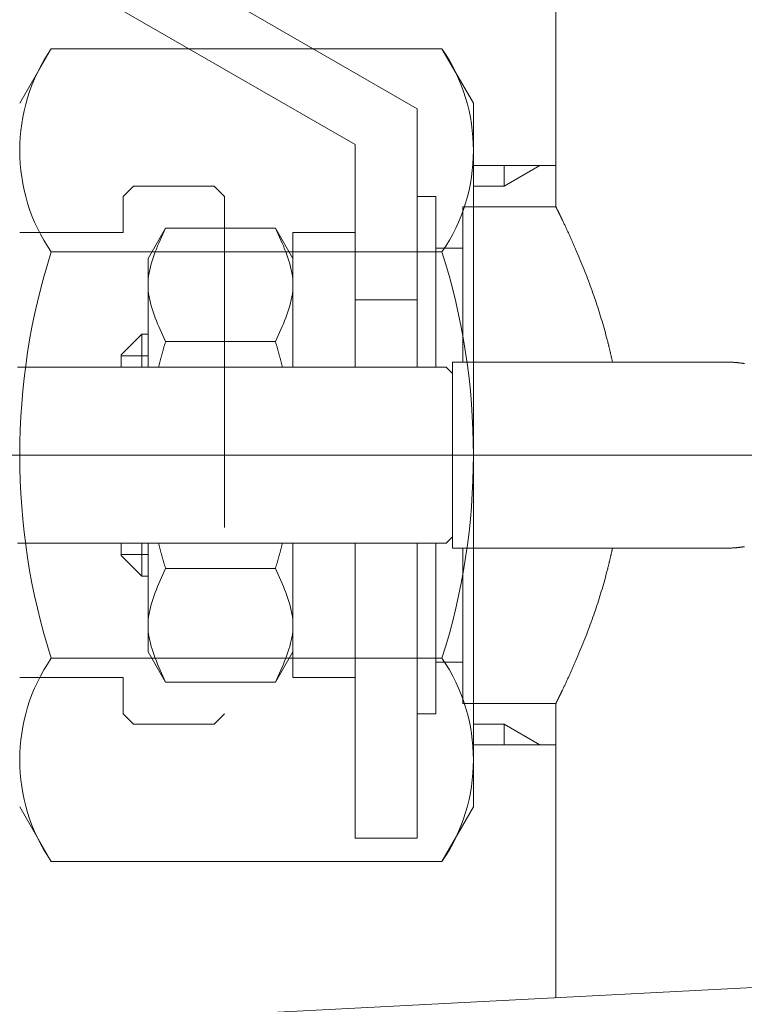
# Model space of a CAD drawing. Units: millimetres. Extents: x 24 to 573, y 23 to 397.
# Drawn here: x 456 to 458, y 198 to 201 of the extents above; entities that cross this region are included whole.
import ezdxf

# ---------------------------------------------------------------- set-up
doc = ezdxf.new("R2010")
doc.units = ezdxf.units.MM
for name, pattern in [('一点鎖線', [8, 5, -1, 1, -1]), ('実線', [0]), ('点線', [2, 1, -1])]:
    doc.linetypes.add(name, pattern=pattern)
doc.layers.add('1_01', color=5, linetype='実線', lineweight=50)

# ---------------------------------------------------------------- blocks, each defined once
blk = doc.blocks.new('BLKF191')
at = {"color": 0, "linetype": 'ByBlock', "lineweight": -2}
for p, q in [((456.2792, 200.6022), (456.3741, 200.7666)), ((456.3741, 200.7666), (457.5542, 200.7666)), ((457.6491, 200.6022), (457.5542, 200.7666)), ((457.6491, 198.4772), (457.6491, 200.6022)), ((457.5542, 200.1531), (456.3741, 200.1531)), ((457.5542, 198.9263), (456.3741, 198.9263)), ((456.2792, 198.4772), (456.3741, 198.3128)), ((457.5542, 198.3128), (457.6491, 198.4772)), ((456.3741, 198.3128), (457.5542, 198.3128))]:
    blk.add_line(p, q, dxfattribs=at)
at = {"color": 0, "linetype": '点線', "lineweight": -2}
for p, q in [((456.623, 200.3522), (456.5917, 200.3209)), ((456.8667, 200.3522), (456.623, 200.3522)), ((456.8667, 200.3522), (456.898, 200.3209)), ((456.5917, 200.3209), (456.5917, 200.2116)), ((456.898, 200.3209), (456.898, 198.7584)), ((456.2792, 200.2116), (456.5917, 200.2116)), ((456.5917, 198.8678), (456.2792, 198.8678)), ((456.5917, 198.8678), (456.5917, 198.7584)), ((456.5917, 198.7584), (456.623, 198.7272)), ((456.898, 198.7584), (456.8667, 198.7272)), ((456.8667, 198.7272), (456.623, 198.7272))]:
    blk.add_line(p, q, dxfattribs=at)
at = {"color": 0, "linetype": '一点鎖線', "lineweight": -2}
blk.add_line((418.0068, 199.5397), (458.9505, 199.5397), dxfattribs=at)
at = {"color": 0, "linetype": 'ByBlock', "lineweight": -2}
for centre, radius, start, end in [((456.8224, 200.4598), 0.5431, 145.6158, 214.3842), ((457.106, 200.4598), 0.5431, 325.6157, 34.3843), ((458.3094, 199.5397), 2.0301, 162.412, 197.588), ((455.619, 199.5397), 2.0301, 342.412, 17.588), ((456.8224, 198.6195), 0.5431, 145.6158, 214.3842), ((457.106, 198.6195), 0.5431, 325.6157, 34.3843)]:
    blk.add_arc(centre, radius, start, end, dxfattribs=at)
blk = doc.blocks.new('BLKF168')
at = {"color": 0, "linetype": 'ByBlock', "lineweight": -2}
for p, q in [((457.898, 202.1959), (457.898, 200.2897)), ((457.2917, 200.4772), (456.534, 200.9147)), ((456.8945, 200.9231), (457.4792, 200.5854)), ((457.4792, 200.5854), (457.4792, 199.8053)), ((457.2917, 200.4772), (457.2917, 199.8053)), ((457.898, 200.4147), (457.6491, 200.4147)), ((457.85, 200.4147), (457.7417, 200.3522)), ((457.7417, 200.4147), (457.7417, 200.3522)), ((457.6491, 200.3522), (457.7417, 200.3522)), ((457.5355, 200.3209), (457.4792, 200.3209)), ((457.5355, 199.8053), (457.5355, 200.3209)), ((457.898, 200.2897), (457.6167, 200.2897)), ((457.6167, 200.2897), (457.6167, 199.8209)), ((457.8981, 200.2894), (457.898, 200.2897)), ((457.8983, 200.2891), (457.8981, 200.2894)), ((457.8984, 200.2889), (457.8983, 200.2891)), ((457.8985, 200.2886), (457.8984, 200.2889)), ((457.8987, 200.2883), (457.8985, 200.2886)), ((457.8988, 200.2881), (457.8987, 200.2883)), ((457.8989, 200.2878), (457.8988, 200.2881)), ((457.8991, 200.2875), (457.8989, 200.2878)), ((457.8992, 200.2873), (457.8991, 200.2875)), ((457.8993, 200.287), (457.8992, 200.2873)), ((457.8995, 200.2867), (457.8993, 200.287)), ((457.8996, 200.2864), (457.8995, 200.2867)), ((457.8998, 200.2862), (457.8996, 200.2864)), ((457.8999, 200.2859), (457.8998, 200.2862)), ((457.9, 200.2856), (457.8999, 200.2859)), ((457.9002, 200.2854), (457.9, 200.2856)), ((457.9003, 200.2851), (457.9002, 200.2854)), ((457.9004, 200.2848), (457.9003, 200.2851)), ((457.9006, 200.2846), (457.9004, 200.2848)), ((457.9007, 200.2843), (457.9006, 200.2846)), ((457.9008, 200.284), (457.9007, 200.2843)), ((457.901, 200.2837), (457.9008, 200.284)), ((457.9011, 200.2835), (457.901, 200.2837)), ((457.9012, 200.2832), (457.9011, 200.2835)), ((457.9014, 200.2829), (457.9012, 200.2832)), ((457.9015, 200.2827), (457.9014, 200.2829)), ((457.9016, 200.2824), (457.9015, 200.2827)), ((457.9018, 200.2821), (457.9016, 200.2824)), ((457.9019, 200.2818), (457.9018, 200.2821)), ((457.902, 200.2816), (457.9019, 200.2818)), ((457.9022, 200.2813), (457.902, 200.2816)), ((457.9023, 200.281), (457.9022, 200.2813)), ((457.9024, 200.2808), (457.9023, 200.281)), ((457.9026, 200.2805), (457.9024, 200.2808)), ((457.9027, 200.2802), (457.9026, 200.2805)), ((457.9028, 200.28), (457.9027, 200.2802)), ((457.903, 200.2797), (457.9028, 200.28)), ((457.9031, 200.2794), (457.903, 200.2797)), ((457.9035, 200.2786), (457.9031, 200.2794)), ((457.9039, 200.2778), (457.9035, 200.2786)), ((457.9043, 200.277), (457.9039, 200.2778)), ((457.9047, 200.2762), (457.9043, 200.277)), ((457.9051, 200.2754), (457.9047, 200.2762)), ((457.9055, 200.2746), (457.9051, 200.2754)), ((457.9059, 200.2738), (457.9055, 200.2746)), ((457.9063, 200.273), (457.9059, 200.2738)), ((457.9067, 200.2722), (457.9063, 200.273)), ((457.9071, 200.2714), (457.9067, 200.2722)), ((457.9074, 200.2706), (457.9071, 200.2714)), ((457.9078, 200.2698), (457.9074, 200.2706)), ((457.9082, 200.269), (457.9078, 200.2698)), ((457.9086, 200.2682), (457.9082, 200.269)), ((457.909, 200.2674), (457.9086, 200.2682)), ((457.9094, 200.2666), (457.909, 200.2674)), ((457.9098, 200.2658), (457.9094, 200.2666)), ((457.9102, 200.265), (457.9098, 200.2658)), ((457.9106, 200.2642), (457.9102, 200.265)), ((457.911, 200.2634), (457.9106, 200.2642)), ((457.9114, 200.2626), (457.911, 200.2634)), ((457.9117, 200.2618), (457.9114, 200.2626)), ((457.9121, 200.261), (457.9117, 200.2618)), ((457.9125, 200.2602), (457.9121, 200.261)), ((457.9129, 200.2594), (457.9125, 200.2602)), ((457.9133, 200.2586), (457.9129, 200.2594)), ((457.9137, 200.2578), (457.9133, 200.2586)), ((457.9141, 200.257), (457.9137, 200.2578)), ((457.9144, 200.2562), (457.9141, 200.257)), ((457.9148, 200.2555), (457.9144, 200.2562)), ((457.9152, 200.2547), (457.9148, 200.2555)), ((457.9156, 200.2539), (457.9152, 200.2547)), ((457.916, 200.2531), (457.9156, 200.2539)), ((457.9164, 200.2523), (457.916, 200.2531)), ((457.9167, 200.2515), (457.9164, 200.2523)), ((457.9171, 200.2507), (457.9167, 200.2515)), ((457.9175, 200.2499), (457.9171, 200.2507)), ((457.9179, 200.2491), (457.9175, 200.2499)), ((457.919, 200.2467), (457.9179, 200.2491)), ((457.9201, 200.2444), (457.919, 200.2467)), ((457.9213, 200.242), (457.9201, 200.2444)), ((457.9224, 200.2396), (457.9213, 200.242)), ((456.6667, 200.1334), (456.7198, 200.2253)), ((456.7156, 200.2163), (456.7114, 200.2072)), ((456.7198, 200.2253), (456.7156, 200.2163)), ((456.7198, 200.2253), (457.0512, 200.2253)), ((457.0512, 200.2253), (457.1042, 200.1334)), ((457.0512, 200.2253), (457.0554, 200.2163)), ((457.0554, 200.2163), (457.0596, 200.2072)), ((457.1042, 200.2116), (457.1042, 199.8053)), ((457.2917, 200.2116), (457.1042, 200.2116)), ((457.9235, 200.2373), (457.9224, 200.2396)), ((457.9246, 200.2349), (457.9235, 200.2373)), ((457.9258, 200.2325), (457.9246, 200.2349)), ((457.9269, 200.2301), (457.9258, 200.2325)), ((457.928, 200.2278), (457.9269, 200.2301)), ((457.9291, 200.2254), (457.928, 200.2278)), ((457.9302, 200.223), (457.9291, 200.2254)), ((457.9313, 200.2206), (457.9302, 200.223)), ((457.9324, 200.2183), (457.9313, 200.2206)), ((457.9335, 200.2159), (457.9324, 200.2183)), ((457.9346, 200.2135), (457.9335, 200.2159)), ((457.9357, 200.2111), (457.9346, 200.2135)), ((457.9368, 200.2088), (457.9357, 200.2111)), ((456.6993, 200.1802), (456.6955, 200.1712)), ((456.7033, 200.1892), (456.6993, 200.1802)), ((456.7073, 200.1982), (456.7033, 200.1892)), ((456.7114, 200.2072), (456.7073, 200.1982)), ((457.0596, 200.2072), (457.0637, 200.1982)), ((457.0637, 200.1982), (457.0677, 200.1892)), ((457.0677, 200.1892), (457.0717, 200.1802)), ((457.0717, 200.1802), (457.0755, 200.1712)), ((457.9379, 200.2064), (457.9368, 200.2088)), ((457.939, 200.204), (457.9379, 200.2064)), ((457.94, 200.2017), (457.939, 200.204)), ((457.9411, 200.1993), (457.94, 200.2017)), ((457.9421, 200.197), (457.9411, 200.1993)), ((457.9432, 200.1947), (457.9421, 200.197)), ((457.9442, 200.1923), (457.9432, 200.1947)), ((457.9453, 200.19), (457.9442, 200.1923)), ((457.9463, 200.1877), (457.9453, 200.19)), ((457.9474, 200.1853), (457.9463, 200.1877)), ((457.9484, 200.183), (457.9474, 200.1853)), ((457.9494, 200.1806), (457.9484, 200.183)), ((457.9505, 200.1783), (457.9494, 200.1806)), ((456.6883, 200.1531), (456.6849, 200.1441)), ((456.6918, 200.1621), (456.6883, 200.1531)), ((456.6955, 200.1712), (456.6918, 200.1621)), ((457.0755, 200.1712), (457.0792, 200.1621)), ((457.0792, 200.1621), (457.0827, 200.1531)), ((457.0827, 200.1531), (457.0861, 200.1441)), ((457.6167, 200.1647), (457.5355, 200.1647)), ((457.9515, 200.176), (457.9505, 200.1783)), ((457.9525, 200.1736), (457.9515, 200.176)), ((457.9536, 200.1713), (457.9525, 200.1736)), ((457.9546, 200.1689), (457.9536, 200.1713)), ((457.9556, 200.1666), (457.9546, 200.1689)), ((457.9566, 200.1642), (457.9556, 200.1666)), ((457.9576, 200.1619), (457.9566, 200.1642)), ((457.9587, 200.1595), (457.9576, 200.1619)), ((457.9617, 200.1524), (457.9587, 200.1595)), ((457.9648, 200.1452), (457.9617, 200.1524)), ((456.6667, 199.8053), (456.6667, 200.1334)), ((456.6789, 200.1261), (456.6762, 200.117)), ((456.6818, 200.1351), (456.6789, 200.1261)), ((456.6849, 200.1441), (456.6818, 200.1351)), ((457.0861, 200.1441), (457.0892, 200.1351)), ((457.0892, 200.1351), (457.0921, 200.1261)), ((457.0921, 200.1261), (457.0948, 200.117)), ((457.9678, 200.138), (457.9648, 200.1452)), ((457.9708, 200.1308), (457.9678, 200.138)), ((457.9738, 200.1236), (457.9708, 200.1308)), ((457.9767, 200.1164), (457.9738, 200.1236)), ((456.6718, 200.099), (456.67, 200.09)), ((456.6738, 200.108), (456.6718, 200.099)), ((456.6762, 200.117), (456.6738, 200.108)), ((457.0948, 200.117), (457.0972, 200.108)), ((457.0972, 200.108), (457.0992, 200.099)), ((457.0992, 200.099), (457.101, 200.09)), ((457.9796, 200.1091), (457.9767, 200.1164)), ((457.9825, 200.1019), (457.9796, 200.1091)), ((457.9854, 200.0946), (457.9825, 200.1019)), ((457.9882, 200.0874), (457.9854, 200.0946)), ((456.667, 200.0629), (456.6667, 200.0539)), ((456.6676, 200.0719), (456.667, 200.0629)), ((456.6686, 200.081), (456.6676, 200.0719)), ((456.67, 200.09), (456.6686, 200.081)), ((457.101, 200.09), (457.1024, 200.081)), ((457.1024, 200.081), (457.1034, 200.0719)), ((457.1034, 200.0719), (457.104, 200.0629)), ((457.104, 200.0629), (457.1042, 200.0539)), ((457.991, 200.0801), (457.9882, 200.0874)), ((457.9938, 200.0728), (457.991, 200.0801)), ((457.9966, 200.0655), (457.9938, 200.0728)), ((457.9993, 200.0582), (457.9966, 200.0655)), ((456.6667, 200.0539), (456.667, 200.0449)), ((456.667, 200.0449), (456.6676, 200.0358)), ((456.6676, 200.0358), (456.6686, 200.0268)), ((457.1034, 200.0358), (457.1024, 200.0268)), ((457.104, 200.0449), (457.1034, 200.0358)), ((457.1042, 200.0539), (457.104, 200.0449)), ((458.002, 200.0509), (457.9993, 200.0582)), ((458.0047, 200.0435), (458.002, 200.0509)), ((458.0073, 200.0362), (458.0047, 200.0435)), ((458.0099, 200.0288), (458.0073, 200.0362)), ((456.6686, 200.0268), (456.67, 200.0178)), ((456.67, 200.0178), (456.6718, 200.0088)), ((456.6718, 200.0088), (456.6738, 199.9998)), ((457.0992, 200.0088), (457.0972, 199.9998)), ((457.101, 200.0178), (457.0992, 200.0088)), ((457.1024, 200.0268), (457.101, 200.0178)), ((457.2917, 200.0084), (457.4792, 200.0084)), ((458.0125, 200.0215), (458.0099, 200.0288)), ((458.0149, 200.0145), (458.0125, 200.0215)), ((458.0173, 200.0076), (458.0149, 200.0145)), ((458.0196, 200.0006), (458.0173, 200.0076)), ((456.6738, 199.9998), (456.6762, 199.9907)), ((456.6762, 199.9907), (456.6789, 199.9817)), ((456.6789, 199.9817), (456.6818, 199.9727)), ((456.6818, 199.9727), (456.6849, 199.9637)), ((457.0892, 199.9727), (457.0861, 199.9637)), ((457.0921, 199.9817), (457.0892, 199.9727)), ((457.0948, 199.9907), (457.0921, 199.9817)), ((457.0972, 199.9998), (457.0948, 199.9907)), ((458.0219, 199.9937), (458.0196, 200.0006)), ((458.0242, 199.9867), (458.0219, 199.9937)), ((458.0265, 199.9797), (458.0242, 199.9867)), ((458.0287, 199.9727), (458.0265, 199.9797)), ((458.0309, 199.9657), (458.0287, 199.9727)), ((456.6849, 199.9637), (456.6883, 199.9547)), ((456.6883, 199.9547), (456.6918, 199.9456)), ((456.6918, 199.9456), (456.6955, 199.9366)), ((457.0792, 199.9456), (457.0755, 199.9366)), ((457.0827, 199.9547), (457.0792, 199.9456)), ((457.0861, 199.9637), (457.0827, 199.9547)), ((458.033, 199.9587), (458.0309, 199.9657)), ((458.0352, 199.9517), (458.033, 199.9587)), ((458.0373, 199.9446), (458.0352, 199.9517)), ((458.0394, 199.9376), (458.0373, 199.9446)), ((456.6955, 199.9366), (456.6993, 199.9276)), ((456.6993, 199.9276), (456.7033, 199.9186)), ((456.7033, 199.9186), (456.7073, 199.9096)), ((457.0677, 199.9186), (457.0637, 199.9096)), ((457.0717, 199.9276), (457.0677, 199.9186)), ((457.0755, 199.9366), (457.0717, 199.9276)), ((458.0414, 199.9305), (458.0394, 199.9376)), ((458.0434, 199.9235), (458.0414, 199.9305)), ((458.0454, 199.9164), (458.0434, 199.9235)), ((458.0474, 199.9093), (458.0454, 199.9164)), ((456.5855, 199.8428), (456.648, 199.9053)), ((456.648, 199.9053), (456.6667, 199.9053)), ((456.648, 199.9053), (456.6605, 199.9053)), ((456.648, 199.9053), (456.648, 199.8065)), ((456.7073, 199.9096), (456.7114, 199.9005)), ((456.7114, 199.9005), (456.7156, 199.8915)), ((456.7156, 199.8915), (456.7198, 199.8825)), ((457.0554, 199.8915), (457.0512, 199.8825)), ((457.0596, 199.9005), (457.0554, 199.8915)), ((457.0637, 199.9096), (457.0596, 199.9005)), ((458.0493, 199.9022), (458.0474, 199.9093)), ((458.0512, 199.8952), (458.0493, 199.9022)), ((458.0531, 199.8881), (458.0512, 199.8952)), ((458.0535, 199.8863), (458.0531, 199.8881)), ((458.054, 199.8845), (458.0535, 199.8863)), ((458.0544, 199.8828), (458.054, 199.8845)), ((456.7114, 199.8541), (456.7108, 199.8521)), ((456.712, 199.8561), (456.7114, 199.8541)), ((456.7125, 199.8582), (456.712, 199.8561)), ((456.7131, 199.8602), (456.7125, 199.8582)), ((456.7137, 199.8622), (456.7131, 199.8602)), ((456.7143, 199.8642), (456.7137, 199.8622)), ((456.7149, 199.8663), (456.7143, 199.8642)), ((456.7155, 199.8683), (456.7149, 199.8663)), ((456.7161, 199.8703), (456.7155, 199.8683)), ((456.7167, 199.8724), (456.7161, 199.8703)), ((456.7173, 199.8744), (456.7167, 199.8724)), ((456.718, 199.8764), (456.7173, 199.8744)), ((456.7186, 199.8784), (456.718, 199.8764)), ((456.7192, 199.8805), (456.7186, 199.8784)), ((456.7198, 199.8825), (456.7192, 199.8805)), ((456.7198, 199.8825), (457.0512, 199.8825)), ((457.0512, 199.8825), (457.0518, 199.8805)), ((457.0518, 199.8805), (457.0524, 199.8784)), ((457.0524, 199.8784), (457.053, 199.8764)), ((457.053, 199.8764), (457.0537, 199.8744)), ((457.0537, 199.8744), (457.0543, 199.8724)), ((457.0543, 199.8724), (457.0549, 199.8703)), ((457.0549, 199.8703), (457.0555, 199.8683)), ((457.0555, 199.8683), (457.0561, 199.8663)), ((457.0561, 199.8663), (457.0567, 199.8642)), ((457.0567, 199.8642), (457.0573, 199.8622)), ((457.0573, 199.8622), (457.0579, 199.8602)), ((457.0579, 199.8602), (457.0585, 199.8582)), ((457.0585, 199.8582), (457.059, 199.8561)), ((457.059, 199.8561), (457.0596, 199.8541)), ((457.0596, 199.8541), (457.0602, 199.8521)), ((458.0549, 199.881), (458.0544, 199.8828)), ((458.0553, 199.8792), (458.0549, 199.881)), ((458.0558, 199.8774), (458.0553, 199.8792)), ((458.0562, 199.8757), (458.0558, 199.8774)), ((458.0567, 199.8739), (458.0562, 199.8757)), ((458.0571, 199.8721), (458.0567, 199.8739)), ((458.0575, 199.8704), (458.0571, 199.8721)), ((458.058, 199.8686), (458.0575, 199.8704)), ((458.0584, 199.8668), (458.058, 199.8686)), ((458.0588, 199.865), (458.0584, 199.8668)), ((458.0593, 199.8633), (458.0588, 199.865)), ((458.0597, 199.8615), (458.0593, 199.8633)), ((458.0601, 199.8597), (458.0597, 199.8615)), ((458.0605, 199.858), (458.0601, 199.8597)), ((458.061, 199.8562), (458.0605, 199.858)), ((458.0614, 199.8544), (458.061, 199.8562)), ((458.0618, 199.8526), (458.0614, 199.8544)), ((456.5855, 199.8428), (456.5855, 199.8053)), ((456.5855, 199.8397), (456.6667, 199.8397)), ((456.7032, 199.8236), (456.7027, 199.8216)), ((456.7037, 199.8257), (456.7032, 199.8236)), ((456.7042, 199.8277), (456.7037, 199.8257)), ((456.7047, 199.8297), (456.7042, 199.8277)), ((456.7053, 199.8317), (456.7047, 199.8297)), ((456.7058, 199.8338), (456.7053, 199.8317)), ((456.7063, 199.8358), (456.7058, 199.8338)), ((456.7069, 199.8378), (456.7063, 199.8358)), ((456.7074, 199.8399), (456.7069, 199.8378)), ((456.708, 199.8419), (456.7074, 199.8399)), ((456.7085, 199.8439), (456.708, 199.8419)), ((456.7091, 199.8459), (456.7085, 199.8439)), ((456.7096, 199.848), (456.7091, 199.8459)), ((456.7102, 199.85), (456.7096, 199.848)), ((456.7108, 199.8521), (456.7102, 199.85)), ((457.0602, 199.8521), (457.0608, 199.85)), ((457.0608, 199.85), (457.0614, 199.848)), ((457.0614, 199.848), (457.0619, 199.8459)), ((457.0619, 199.8459), (457.0625, 199.8439)), ((457.0625, 199.8439), (457.063, 199.8419)), ((457.063, 199.8419), (457.0636, 199.8399)), ((457.0636, 199.8399), (457.0641, 199.8378)), ((457.0641, 199.8378), (457.0647, 199.8358)), ((457.0647, 199.8358), (457.0652, 199.8338)), ((457.0652, 199.8338), (457.0657, 199.8317)), ((457.0657, 199.8317), (457.0663, 199.8297)), ((457.0663, 199.8297), (457.0668, 199.8277)), ((457.0668, 199.8277), (457.0673, 199.8257)), ((457.0673, 199.8257), (457.0678, 199.8236)), ((457.0678, 199.8236), (457.0683, 199.8216)), ((458.0622, 199.8509), (458.0618, 199.8526)), ((458.0626, 199.8491), (458.0622, 199.8509)), ((458.063, 199.8474), (458.0626, 199.8491)), ((458.0634, 199.8456), (458.063, 199.8474)), ((458.0638, 199.8438), (458.0634, 199.8456)), ((458.0642, 199.8421), (458.0638, 199.8438)), ((458.0646, 199.8403), (458.0642, 199.8421)), ((458.065, 199.8386), (458.0646, 199.8403)), ((458.0654, 199.8368), (458.065, 199.8386)), ((458.0658, 199.835), (458.0654, 199.8368)), ((458.0662, 199.8333), (458.0658, 199.835)), ((458.0665, 199.8315), (458.0662, 199.8333)), ((458.0669, 199.8298), (458.0665, 199.8315)), ((458.0673, 199.828), (458.0669, 199.8298)), ((458.0677, 199.8262), (458.0673, 199.828)), ((458.0681, 199.8245), (458.0677, 199.8262)), ((458.0685, 199.8227), (458.0681, 199.8245)), ((456.273, 199.8053), (457.5667, 199.8053)), ((456.6991, 199.8073), (456.6986, 199.8053)), ((456.6996, 199.8094), (456.6991, 199.8073)), ((456.7001, 199.8114), (456.6996, 199.8094)), ((456.7006, 199.8135), (456.7001, 199.8114)), ((456.7011, 199.8155), (456.7006, 199.8135)), ((456.7016, 199.8175), (456.7011, 199.8155)), ((456.7021, 199.8196), (456.7016, 199.8175)), ((456.7027, 199.8216), (456.7021, 199.8196)), ((457.0683, 199.8216), (457.0689, 199.8196)), ((457.0689, 199.8196), (457.0694, 199.8175)), ((457.0694, 199.8175), (457.0699, 199.8155)), ((457.0699, 199.8155), (457.0704, 199.8135)), ((457.0704, 199.8135), (457.0709, 199.8114)), ((457.0709, 199.8114), (457.0714, 199.8094)), ((457.0714, 199.8094), (457.0719, 199.8073)), ((457.0719, 199.8073), (457.0724, 199.8053)), ((457.5855, 199.7866), (457.5667, 199.8053)), ((457.5855, 199.2584), (457.5855, 199.8209)), ((457.6167, 199.8209), (457.5855, 199.8209)), ((458.0689, 199.8209), (457.6167, 199.8209)), ((458.0689, 199.8209), (458.0685, 199.8227)), ((458.4058, 199.8209), (458.0689, 199.8209)), ((458.4072, 199.8209), (458.4058, 199.8209)), ((458.4085, 199.8209), (458.4072, 199.8209)), ((458.4098, 199.8209), (458.4085, 199.8209)), ((458.4111, 199.8208), (458.4098, 199.8209)), ((458.4124, 199.8208), (458.4111, 199.8208)), ((458.4137, 199.8208), (458.4124, 199.8208)), ((458.415, 199.8207), (458.4137, 199.8208)), ((458.4163, 199.8207), (458.415, 199.8207)), ((458.4176, 199.8207), (458.4163, 199.8207)), ((458.4189, 199.8206), (458.4176, 199.8207)), ((458.4202, 199.8206), (458.4189, 199.8206)), ((458.4216, 199.8205), (458.4202, 199.8206)), ((458.4229, 199.8205), (458.4216, 199.8205)), ((458.4242, 199.8204), (458.4229, 199.8205)), ((458.4255, 199.8204), (458.4242, 199.8204)), ((458.4268, 199.8203), (458.4255, 199.8204)), ((458.4281, 199.8203), (458.4268, 199.8203)), ((458.4294, 199.8202), (458.4281, 199.8203)), ((458.4307, 199.8201), (458.4294, 199.8202)), ((458.4322, 199.82), (458.4307, 199.8201)), ((458.4337, 199.8199), (458.4322, 199.82)), ((458.4353, 199.8198), (458.4337, 199.8199)), ((458.4368, 199.8197), (458.4353, 199.8198)), ((458.4383, 199.8196), (458.4368, 199.8197)), ((458.4398, 199.8195), (458.4383, 199.8196)), ((458.4413, 199.8193), (458.4398, 199.8195)), ((458.4428, 199.8192), (458.4413, 199.8193)), ((458.4443, 199.819), (458.4428, 199.8192)), ((458.4459, 199.8189), (458.4443, 199.819)), ((458.4474, 199.8187), (458.4459, 199.8189)), ((458.4489, 199.8186), (458.4474, 199.8187)), ((458.4504, 199.8184), (458.4489, 199.8186)), ((458.4519, 199.8182), (458.4504, 199.8184)), ((458.4534, 199.8181), (458.4519, 199.8182)), ((458.4549, 199.8179), (458.4534, 199.8181)), ((458.4564, 199.8177), (458.4549, 199.8179)), ((458.458, 199.8175), (458.4564, 199.8177)), ((458.4595, 199.8173), (458.458, 199.8175)), ((458.4608, 199.8171), (458.4595, 199.8173)), ((458.4621, 199.8169), (458.4608, 199.8171)), ((458.4635, 199.8168), (458.4621, 199.8169)), ((458.4648, 199.8166), (458.4635, 199.8168)), ((458.4662, 199.8164), (458.4648, 199.8166)), ((458.4675, 199.8162), (458.4662, 199.8164)), ((457.5855, 199.5397), (457.5855, 199.7866)), ((457.5855, 199.2928), (457.5855, 199.5397)), ((457.5667, 199.2741), (457.5855, 199.2928)), ((457.5667, 199.2741), (456.273, 199.2741)), ((456.5855, 199.2741), (456.5855, 199.2366)), ((456.648, 199.2729), (456.648, 199.1741)), ((456.6667, 198.9459), (456.6667, 199.2741)), ((456.6986, 199.2741), (456.6991, 199.272)), ((456.6991, 199.272), (456.6996, 199.27)), ((456.6996, 199.27), (456.7001, 199.268)), ((456.7001, 199.268), (456.7006, 199.2659)), ((456.7006, 199.2659), (456.7011, 199.2639)), ((456.7011, 199.2639), (456.7016, 199.2619)), ((456.7016, 199.2619), (456.7021, 199.2598)), ((456.7021, 199.2598), (456.7027, 199.2578)), ((457.0689, 199.2598), (457.0683, 199.2578)), ((457.0694, 199.2619), (457.0689, 199.2598)), ((457.0699, 199.2639), (457.0694, 199.2619)), ((457.0704, 199.2659), (457.0699, 199.2639)), ((457.0709, 199.268), (457.0704, 199.2659)), ((457.0714, 199.27), (457.0709, 199.268)), ((457.0719, 199.272), (457.0714, 199.27)), ((457.0724, 199.2741), (457.0719, 199.272)), ((457.1042, 199.2741), (457.1042, 198.8678)), ((457.2917, 199.2741), (457.2917, 198.3834)), ((457.4792, 198.3834), (457.4792, 199.2741)), ((457.5355, 198.7584), (457.5355, 199.2741)), ((458.4085, 199.2585), (458.4098, 199.2585)), ((458.4098, 199.2585), (458.4111, 199.2585)), ((458.4111, 199.2585), (458.4124, 199.2586)), ((458.4124, 199.2586), (458.4137, 199.2586)), ((458.4137, 199.2586), (458.415, 199.2586)), ((458.415, 199.2586), (458.4163, 199.2587)), ((458.4163, 199.2587), (458.4176, 199.2587)), ((458.4176, 199.2587), (458.419, 199.2587)), ((458.419, 199.2587), (458.4203, 199.2588)), ((458.4203, 199.2588), (458.4216, 199.2588)), ((458.4216, 199.2588), (458.4229, 199.2589)), ((458.4229, 199.2589), (458.4242, 199.2589)), ((458.4242, 199.2589), (458.4255, 199.259)), ((458.4255, 199.259), (458.4268, 199.2591)), ((458.4268, 199.2591), (458.4281, 199.2591)), ((458.4281, 199.2591), (458.4294, 199.2592)), ((458.4294, 199.2592), (458.4308, 199.2593)), ((458.4308, 199.2593), (458.4323, 199.2594)), ((458.4323, 199.2594), (458.4338, 199.2595)), ((458.4338, 199.2595), (458.4353, 199.2596)), ((458.4353, 199.2596), (458.4368, 199.2597)), ((458.4368, 199.2597), (458.4384, 199.2598)), ((458.4384, 199.2598), (458.4399, 199.2599)), ((458.4399, 199.2599), (458.4414, 199.2601)), ((458.4414, 199.2601), (458.4429, 199.2602)), ((458.4429, 199.2602), (458.4444, 199.2603)), ((458.4444, 199.2603), (458.4459, 199.2605)), ((458.4459, 199.2605), (458.4475, 199.2606)), ((458.4475, 199.2606), (458.449, 199.2608)), ((458.449, 199.2608), (458.4505, 199.261)), ((458.4505, 199.261), (458.452, 199.2612)), ((458.452, 199.2612), (458.4535, 199.2613)), ((458.4535, 199.2613), (458.455, 199.2615)), ((458.455, 199.2615), (458.4566, 199.2617)), ((458.4566, 199.2617), (458.4581, 199.2619)), ((458.4581, 199.2619), (458.4596, 199.2621)), ((458.4596, 199.2621), (458.4609, 199.2623)), ((458.4609, 199.2623), (458.4623, 199.2625)), ((458.4623, 199.2625), (458.4636, 199.2626)), ((458.4636, 199.2626), (458.4649, 199.2628)), ((458.4649, 199.2628), (458.4663, 199.263)), ((458.4663, 199.263), (458.4676, 199.2632)), ((456.6667, 199.2397), (456.5855, 199.2397)), ((456.648, 199.1741), (456.5855, 199.2366)), ((456.7027, 199.2578), (456.7032, 199.2558)), ((456.7032, 199.2558), (456.7037, 199.2537)), ((456.7037, 199.2537), (456.7042, 199.2517)), ((456.7042, 199.2517), (456.7047, 199.2497)), ((456.7047, 199.2497), (456.7053, 199.2476)), ((456.7053, 199.2476), (456.7058, 199.2456)), ((456.7058, 199.2456), (456.7063, 199.2436)), ((456.7063, 199.2436), (456.7069, 199.2415)), ((456.7069, 199.2415), (456.7074, 199.2395)), ((456.7074, 199.2395), (456.708, 199.2375)), ((456.708, 199.2375), (456.7085, 199.2355)), ((456.7085, 199.2355), (456.7091, 199.2334)), ((456.7091, 199.2334), (456.7096, 199.2314)), ((456.7096, 199.2314), (456.7102, 199.2294)), ((456.7102, 199.2294), (456.7108, 199.2273)), ((457.0608, 199.2294), (457.0602, 199.2273)), ((457.0614, 199.2314), (457.0608, 199.2294)), ((457.0619, 199.2334), (457.0614, 199.2314)), ((457.0625, 199.2355), (457.0619, 199.2334)), ((457.063, 199.2375), (457.0625, 199.2355)), ((457.0636, 199.2395), (457.063, 199.2375)), ((457.0641, 199.2415), (457.0636, 199.2395)), ((457.0647, 199.2436), (457.0641, 199.2415)), ((457.0652, 199.2456), (457.0647, 199.2436)), ((457.0657, 199.2476), (457.0652, 199.2456)), ((457.0663, 199.2497), (457.0657, 199.2476)), ((457.0668, 199.2517), (457.0663, 199.2497)), ((457.0673, 199.2537), (457.0668, 199.2517)), ((457.0678, 199.2558), (457.0673, 199.2537)), ((457.0683, 199.2578), (457.0678, 199.2558)), ((457.6167, 199.2584), (457.5855, 199.2584)), ((458.0689, 199.2584), (457.6167, 199.2584)), ((457.6167, 198.7897), (457.6167, 199.2584)), ((458.0622, 199.2285), (458.0626, 199.2303)), ((458.0626, 199.2303), (458.063, 199.232)), ((458.063, 199.232), (458.0634, 199.2338)), ((458.0634, 199.2338), (458.0638, 199.2356)), ((458.0638, 199.2356), (458.0642, 199.2373)), ((458.0642, 199.2373), (458.0646, 199.2391)), ((458.0646, 199.2391), (458.065, 199.2408)), ((458.065, 199.2408), (458.0654, 199.2426)), ((458.0654, 199.2426), (458.0658, 199.2444)), ((458.0658, 199.2444), (458.0662, 199.2461)), ((458.0662, 199.2461), (458.0665, 199.2479)), ((458.0665, 199.2479), (458.0669, 199.2496)), ((458.0669, 199.2496), (458.0673, 199.2514)), ((458.0673, 199.2514), (458.0677, 199.2532)), ((458.0677, 199.2532), (458.0681, 199.2549)), ((458.0681, 199.2549), (458.0685, 199.2567)), ((458.0685, 199.2567), (458.0689, 199.2584)), ((458.4058, 199.2584), (458.0689, 199.2584)), ((458.4058, 199.2584), (458.4072, 199.2585)), ((458.4072, 199.2585), (458.4085, 199.2585)), ((456.7108, 199.2273), (456.7114, 199.2253)), ((456.7114, 199.2253), (456.712, 199.2233)), ((456.712, 199.2233), (456.7125, 199.2212)), ((456.7125, 199.2212), (456.7131, 199.2192)), ((456.7131, 199.2192), (456.7137, 199.2172)), ((456.7137, 199.2172), (456.7143, 199.2151)), ((456.7143, 199.2151), (456.7149, 199.2131)), ((456.7149, 199.2131), (456.7155, 199.2111)), ((456.7155, 199.2111), (456.7161, 199.209)), ((456.7161, 199.209), (456.7167, 199.207)), ((456.7167, 199.207), (456.7173, 199.205)), ((456.7173, 199.205), (456.718, 199.203)), ((456.718, 199.203), (456.7186, 199.2009)), ((456.7186, 199.2009), (456.7192, 199.1989)), ((457.0524, 199.2009), (457.0518, 199.1989)), ((457.053, 199.203), (457.0524, 199.2009)), ((457.0537, 199.205), (457.053, 199.203)), ((457.0543, 199.207), (457.0537, 199.205)), ((457.0549, 199.209), (457.0543, 199.207)), ((457.0555, 199.2111), (457.0549, 199.209)), ((457.0561, 199.2131), (457.0555, 199.2111)), ((457.0567, 199.2151), (457.0561, 199.2131)), ((457.0573, 199.2172), (457.0567, 199.2151)), ((457.0579, 199.2192), (457.0573, 199.2172)), ((457.0585, 199.2212), (457.0579, 199.2192)), ((457.059, 199.2233), (457.0585, 199.2212)), ((457.0596, 199.2253), (457.059, 199.2233)), ((457.0602, 199.2273), (457.0596, 199.2253)), ((458.0549, 199.1985), (458.0553, 199.2002)), ((458.0553, 199.2002), (458.0558, 199.202)), ((458.0558, 199.202), (458.0562, 199.2038)), ((458.0562, 199.2038), (458.0567, 199.2055)), ((458.0567, 199.2055), (458.0571, 199.2073)), ((458.0571, 199.2073), (458.0576, 199.2091)), ((458.0576, 199.2091), (458.058, 199.2108)), ((458.058, 199.2108), (458.0584, 199.2126)), ((458.0584, 199.2126), (458.0589, 199.2144)), ((458.0589, 199.2144), (458.0593, 199.2162)), ((458.0593, 199.2162), (458.0597, 199.2179)), ((458.0597, 199.2179), (458.0601, 199.2197)), ((458.0601, 199.2197), (458.0606, 199.2215)), ((458.0606, 199.2215), (458.061, 199.2232)), ((458.061, 199.2232), (458.0614, 199.225)), ((458.0614, 199.225), (458.0618, 199.2268)), ((458.0618, 199.2268), (458.0622, 199.2285)), ((456.6605, 199.1741), (456.648, 199.1741)), ((456.6667, 199.1741), (456.648, 199.1741)), ((456.7033, 199.1608), (456.7073, 199.1698)), ((456.7073, 199.1698), (456.7114, 199.1788)), ((456.7114, 199.1788), (456.7156, 199.1879)), ((456.7156, 199.1879), (456.7198, 199.1969)), ((456.7192, 199.1989), (456.7198, 199.1969)), ((456.7198, 199.1969), (457.0512, 199.1969)), ((457.0518, 199.1989), (457.0512, 199.1969)), ((457.0554, 199.1879), (457.0512, 199.1969)), ((457.0596, 199.1788), (457.0554, 199.1879)), ((457.0637, 199.1698), (457.0596, 199.1788)), ((457.0677, 199.1608), (457.0637, 199.1698)), ((458.0454, 199.163), (458.0474, 199.1701)), ((458.0474, 199.1701), (458.0493, 199.1772)), ((458.0493, 199.1772), (458.0512, 199.1843)), ((458.0512, 199.1843), (458.0531, 199.1914)), ((458.0531, 199.1914), (458.0535, 199.1932)), ((458.0535, 199.1932), (458.054, 199.1949)), ((458.054, 199.1949), (458.0544, 199.1967)), ((458.0544, 199.1967), (458.0549, 199.1985)), ((456.6918, 199.1337), (456.6955, 199.1428)), ((456.6955, 199.1428), (456.6993, 199.1518)), ((456.6993, 199.1518), (456.7033, 199.1608)), ((457.0717, 199.1518), (457.0677, 199.1608)), ((457.0755, 199.1428), (457.0717, 199.1518)), ((457.0792, 199.1337), (457.0755, 199.1428)), ((458.0373, 199.1348), (458.0394, 199.1418)), ((458.0394, 199.1418), (458.0414, 199.1489)), ((458.0414, 199.1489), (458.0435, 199.156)), ((458.0435, 199.156), (458.0454, 199.163)), ((456.6818, 199.1067), (456.6849, 199.1157)), ((456.6849, 199.1157), (456.6883, 199.1247)), ((456.6883, 199.1247), (456.6918, 199.1337)), ((457.0827, 199.1247), (457.0792, 199.1337)), ((457.0861, 199.1157), (457.0827, 199.1247)), ((457.0892, 199.1067), (457.0861, 199.1157)), ((458.0287, 199.1067), (458.0309, 199.1137)), ((458.0309, 199.1137), (458.0331, 199.1207)), ((458.0331, 199.1207), (458.0352, 199.1278)), ((458.0352, 199.1278), (458.0373, 199.1348)), ((456.6738, 199.0796), (456.6762, 199.0886)), ((456.6762, 199.0886), (456.6789, 199.0977)), ((456.6789, 199.0977), (456.6818, 199.1067)), ((457.0921, 199.0977), (457.0892, 199.1067)), ((457.0948, 199.0886), (457.0921, 199.0977)), ((457.0972, 199.0796), (457.0948, 199.0886)), ((458.0196, 199.0788), (458.0219, 199.0857)), ((458.0219, 199.0857), (458.0242, 199.0927)), ((458.0242, 199.0927), (458.0265, 199.0997)), ((458.0265, 199.0997), (458.0287, 199.1067)), ((456.6676, 199.0435), (456.6686, 199.0525)), ((456.6686, 199.0525), (456.67, 199.0616)), ((456.67, 199.0616), (456.6718, 199.0706)), ((456.6718, 199.0706), (456.6738, 199.0796)), ((457.0992, 199.0706), (457.0972, 199.0796)), ((457.101, 199.0616), (457.0992, 199.0706)), ((457.1024, 199.0525), (457.101, 199.0616)), ((457.1034, 199.0435), (457.1024, 199.0525)), ((458.0073, 199.0432), (458.0099, 199.0505)), ((458.0099, 199.0505), (458.0125, 199.0579)), ((458.0125, 199.0579), (458.0149, 199.0648)), ((458.0149, 199.0648), (458.0173, 199.0718)), ((458.0173, 199.0718), (458.0196, 199.0788)), ((456.6667, 199.0255), (456.667, 199.0345)), ((456.667, 199.0165), (456.6667, 199.0255)), ((456.667, 199.0345), (456.6676, 199.0435)), ((457.104, 199.0345), (457.1034, 199.0435)), ((457.1042, 199.0255), (457.104, 199.0345)), ((457.104, 199.0165), (457.1042, 199.0255)), ((457.9966, 199.0139), (457.9993, 199.0212)), ((457.9993, 199.0212), (458.002, 199.0285)), ((458.002, 199.0285), (458.0047, 199.0358)), ((458.0047, 199.0358), (458.0073, 199.0432)), ((456.6676, 199.0074), (456.667, 199.0165)), ((456.6686, 198.9984), (456.6676, 199.0074)), ((456.67, 198.9894), (456.6686, 198.9984)), ((457.101, 198.9894), (457.1024, 198.9984)), ((457.1024, 198.9984), (457.1034, 199.0074)), ((457.1034, 199.0074), (457.104, 199.0165)), ((457.9854, 198.9847), (457.9882, 198.992)), ((457.9882, 198.992), (457.991, 198.9993)), ((457.991, 198.9993), (457.9938, 199.0066)), ((457.9938, 199.0066), (457.9966, 199.0139)), ((456.6718, 198.9804), (456.67, 198.9894)), ((456.6738, 198.9714), (456.6718, 198.9804)), ((456.6762, 198.9623), (456.6738, 198.9714)), ((456.6789, 198.9533), (456.6762, 198.9623)), ((457.0921, 198.9533), (457.0948, 198.9623)), ((457.0948, 198.9623), (457.0972, 198.9714)), ((457.0972, 198.9714), (457.0992, 198.9804)), ((457.0992, 198.9804), (457.101, 198.9894)), ((457.9738, 198.9557), (457.9767, 198.963)), ((457.9767, 198.963), (457.9796, 198.9702)), ((457.9796, 198.9702), (457.9825, 198.9775)), ((457.9825, 198.9775), (457.9854, 198.9847)), ((456.7198, 198.8541), (456.6667, 198.9459)), ((456.6818, 198.9443), (456.6789, 198.9533)), ((456.6849, 198.9353), (456.6818, 198.9443)), ((456.6883, 198.9263), (456.6849, 198.9353)), ((457.1042, 198.9459), (457.0512, 198.8541)), ((457.0827, 198.9263), (457.0861, 198.9353)), ((457.0861, 198.9353), (457.0892, 198.9443)), ((457.0892, 198.9443), (457.0921, 198.9533)), ((457.9617, 198.9269), (457.9648, 198.9341)), ((457.9648, 198.9341), (457.9678, 198.9413)), ((457.9678, 198.9413), (457.9708, 198.9485)), ((457.9708, 198.9485), (457.9738, 198.9557)), ((456.6918, 198.9172), (456.6883, 198.9263)), ((456.6955, 198.9082), (456.6918, 198.9172)), ((456.6993, 198.8992), (456.6955, 198.9082)), ((457.0717, 198.8992), (457.0755, 198.9082)), ((457.0755, 198.9082), (457.0792, 198.9172)), ((457.0792, 198.9172), (457.0827, 198.9263)), ((457.5355, 198.9147), (457.6167, 198.9147)), ((457.9505, 198.901), (457.9515, 198.9034)), ((457.9515, 198.9034), (457.9525, 198.9057)), ((457.9525, 198.9057), (457.9535, 198.908)), ((457.9535, 198.908), (457.9546, 198.9104)), ((457.9546, 198.9104), (457.9556, 198.9127)), ((457.9556, 198.9127), (457.9566, 198.9151)), ((457.9566, 198.9151), (457.9576, 198.9174)), ((457.9576, 198.9174), (457.9586, 198.9198)), ((457.9586, 198.9198), (457.9617, 198.9269)), ((456.7033, 198.8902), (456.6993, 198.8992)), ((456.7073, 198.8811), (456.7033, 198.8902)), ((456.7114, 198.8721), (456.7073, 198.8811)), ((456.7156, 198.8631), (456.7114, 198.8721)), ((457.0554, 198.8631), (457.0596, 198.8721)), ((457.0596, 198.8721), (457.0637, 198.8811)), ((457.0637, 198.8811), (457.0677, 198.8902)), ((457.0677, 198.8902), (457.0717, 198.8992)), ((457.9368, 198.8706), (457.9379, 198.873)), ((457.9379, 198.873), (457.9389, 198.8753)), ((457.9389, 198.8753), (457.94, 198.8777)), ((457.94, 198.8777), (457.9411, 198.88)), ((457.9411, 198.88), (457.9421, 198.8823)), ((457.9421, 198.8823), (457.9432, 198.8847)), ((457.9432, 198.8847), (457.9442, 198.887)), ((457.9442, 198.887), (457.9453, 198.8893)), ((457.9453, 198.8893), (457.9463, 198.8917)), ((457.9463, 198.8917), (457.9473, 198.894)), ((457.9473, 198.894), (457.9484, 198.8963)), ((457.9484, 198.8963), (457.9494, 198.8987)), ((457.9494, 198.8987), (457.9505, 198.901)), ((456.7198, 198.8541), (456.7156, 198.8631)), ((457.0512, 198.8541), (456.7198, 198.8541)), ((457.0512, 198.8541), (457.0554, 198.8631)), ((457.1042, 198.8678), (457.2917, 198.8678)), ((457.9235, 198.8421), (457.9246, 198.8445)), ((457.9246, 198.8445), (457.9257, 198.8468)), ((457.9257, 198.8468), (457.9269, 198.8492)), ((457.9269, 198.8492), (457.928, 198.8516)), ((457.928, 198.8516), (457.9291, 198.854)), ((457.9291, 198.854), (457.9302, 198.8563)), ((457.9302, 198.8563), (457.9313, 198.8587)), ((457.9313, 198.8587), (457.9324, 198.8611)), ((457.9324, 198.8611), (457.9335, 198.8635)), ((457.9335, 198.8635), (457.9346, 198.8658)), ((457.9346, 198.8658), (457.9357, 198.8682)), ((457.9357, 198.8682), (457.9368, 198.8706)), ((457.909, 198.812), (457.9094, 198.8128)), ((457.9094, 198.8128), (457.9098, 198.8136)), ((457.9098, 198.8136), (457.9102, 198.8144)), ((457.9102, 198.8144), (457.9106, 198.8152)), ((457.9106, 198.8152), (457.911, 198.816)), ((457.911, 198.816), (457.9114, 198.8168)), ((457.9114, 198.8168), (457.9117, 198.8176)), ((457.9117, 198.8176), (457.9121, 198.8184)), ((457.9121, 198.8184), (457.9125, 198.8191)), ((457.9125, 198.8191), (457.9129, 198.8199)), ((457.9129, 198.8199), (457.9133, 198.8207)), ((457.9133, 198.8207), (457.9137, 198.8215)), ((457.9137, 198.8215), (457.9141, 198.8223)), ((457.9141, 198.8223), (457.9144, 198.8231)), ((457.9144, 198.8231), (457.9148, 198.8239)), ((457.9148, 198.8239), (457.9152, 198.8247)), ((457.9152, 198.8247), (457.9156, 198.8255)), ((457.9156, 198.8255), (457.916, 198.8263)), ((457.916, 198.8263), (457.9164, 198.8271)), ((457.9164, 198.8271), (457.9167, 198.8279)), ((457.9167, 198.8279), (457.9171, 198.8287)), ((457.9171, 198.8287), (457.9175, 198.8295)), ((457.9175, 198.8295), (457.9179, 198.8303)), ((457.9179, 198.8303), (457.919, 198.8327)), ((457.919, 198.8327), (457.9201, 198.835)), ((457.9201, 198.835), (457.9213, 198.8374)), ((457.9213, 198.8374), (457.9224, 198.8397)), ((457.9224, 198.8397), (457.9235, 198.8421)), ((457.898, 198.7897), (457.6167, 198.7897)), ((457.898, 198.7897), (457.8981, 198.79)), ((457.898, 198.7897), (457.898, 197.9013)), ((457.8981, 198.79), (457.8983, 198.7902)), ((457.8983, 198.7902), (457.8984, 198.7905)), ((457.8984, 198.7905), (457.8985, 198.7908)), ((457.8985, 198.7908), (457.8987, 198.791)), ((457.8987, 198.791), (457.8988, 198.7913)), ((457.8988, 198.7913), (457.8989, 198.7916)), ((457.8989, 198.7916), (457.8991, 198.7918)), ((457.8991, 198.7918), (457.8992, 198.7921)), ((457.8992, 198.7921), (457.8993, 198.7924)), ((457.8993, 198.7924), (457.8995, 198.7927)), ((457.8995, 198.7927), (457.8996, 198.7929)), ((457.8996, 198.7929), (457.8998, 198.7932)), ((457.8998, 198.7932), (457.8999, 198.7935)), ((457.8999, 198.7935), (457.9, 198.7937)), ((457.9, 198.7937), (457.9002, 198.794)), ((457.9002, 198.794), (457.9003, 198.7943)), ((457.9003, 198.7943), (457.9004, 198.7946)), ((457.9004, 198.7946), (457.9006, 198.7948)), ((457.9006, 198.7948), (457.9007, 198.7951)), ((457.9007, 198.7951), (457.9008, 198.7954)), ((457.9008, 198.7954), (457.901, 198.7956)), ((457.901, 198.7956), (457.9011, 198.7959)), ((457.9011, 198.7959), (457.9012, 198.7962)), ((457.9012, 198.7962), (457.9014, 198.7964)), ((457.9014, 198.7964), (457.9015, 198.7967)), ((457.9015, 198.7967), (457.9016, 198.797)), ((457.9016, 198.797), (457.9018, 198.7973)), ((457.9018, 198.7973), (457.9019, 198.7975)), ((457.9019, 198.7975), (457.902, 198.7978)), ((457.902, 198.7978), (457.9022, 198.7981)), ((457.9022, 198.7981), (457.9023, 198.7983)), ((457.9023, 198.7983), (457.9024, 198.7986)), ((457.9024, 198.7986), (457.9026, 198.7989)), ((457.9026, 198.7989), (457.9027, 198.7991)), ((457.9027, 198.7991), (457.9028, 198.7994)), ((457.9028, 198.7994), (457.903, 198.7997)), ((457.903, 198.7997), (457.9031, 198.8)), ((457.9031, 198.8), (457.9035, 198.8008)), ((457.9035, 198.8008), (457.9039, 198.8016)), ((457.9039, 198.8016), (457.9043, 198.8024)), ((457.9043, 198.8024), (457.9047, 198.8032)), ((457.9047, 198.8032), (457.9051, 198.804)), ((457.9051, 198.804), (457.9055, 198.8048)), ((457.9055, 198.8048), (457.9059, 198.8056)), ((457.9059, 198.8056), (457.9063, 198.8064)), ((457.9063, 198.8064), (457.9067, 198.8072)), ((457.9067, 198.8072), (457.9071, 198.808)), ((457.9071, 198.808), (457.9074, 198.8088)), ((457.9074, 198.8088), (457.9078, 198.8096)), ((457.9078, 198.8096), (457.9082, 198.8104)), ((457.9082, 198.8104), (457.9086, 198.8112)), ((457.9086, 198.8112), (457.909, 198.812)), ((457.4792, 198.7584), (457.5355, 198.7584)), ((457.7417, 198.7272), (457.6491, 198.7272)), ((457.7417, 198.7272), (457.7417, 198.6647)), ((457.7417, 198.7272), (457.85, 198.6647)), ((457.6491, 198.6647), (457.898, 198.6647)), ((457.2917, 198.3834), (457.4792, 198.3834)), ((459.398, 197.9799), (456.9605, 197.8522))]:
    blk.add_line(p, q, dxfattribs=at)
at = {"color": 0, "linetype": '一点鎖線', "lineweight": -2}
blk.add_line((366.4161, 199.5397), (463.4177, 199.5397), dxfattribs=at)
at = {"color": 0, "linetype": 'ByBlock', "lineweight": -2}
blk.add_blockref('BLKF191', (0, 0), dxfattribs=at)

msp = doc.modelspace()

# ---------------------------------------------------------------- block references
at = {"layer": '1_01', "color": 254, "lineweight": 13}
msp.add_blockref('BLKF168', (0, 0), dxfattribs=at)

doc.saveas('drawing.dxf')
